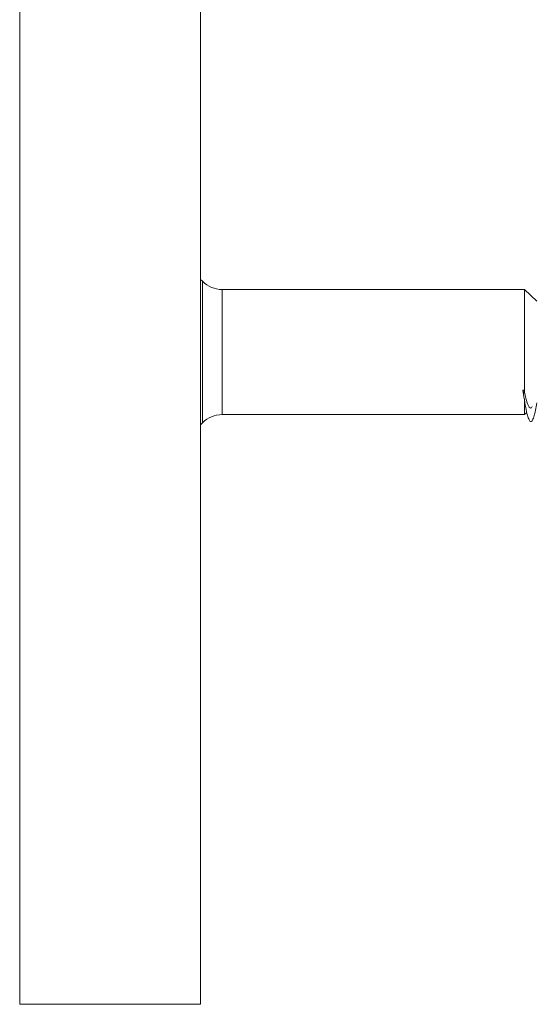
# Model space of a CAD drawing. Units: millimetres. Extents: x -1293 to 1422, y -1269 to 1297.
# Drawn here: x -1228 to -1209, y 658 to 693 of the extents above; entities that cross this region are included whole.
import ezdxf

# ---------------------------------------------------------------- set-up
doc = ezdxf.new("R2010")
doc.units = ezdxf.units.MM

msp = doc.modelspace()

# ---------------------------------------------------------------- linework, layer by layer
at = {"color": 8, "linetype": 'Continuous', "lineweight": 0}
for p, q in [((-1227.734, 729.925), (-1227.734, 658.025)), ((-1221.165, 678.932), (-1221.165, 684.018)), ((-1220.458, 683.725), (-1220.458, 680.106)), ((-1220.458, 680.106), (-1220.458, 679.225))]:
    msp.add_line(p, q, dxfattribs=at)
at = {"color": 7, "linetype": 'Continuous', "lineweight": 0}
for p, q in [((-1221.234, 729.925), (-1221.234, 658.025)), ((-1221.165, 684.018), (-1221.234, 684.087)), ((-1209.589, 683.725), (-1220.458, 683.725)), ((-1209.151, 683.3), (-1209.589, 683.725)), ((-1209.589, 683.725), (-1209.589, 680.038)), ((-1209.622, 679.954), (-1209.644, 680.104)), ((-1209.6, 680.108), (-1209.622, 679.954)), ((-1209.589, 680.038), (-1209.6, 680.108)), ((-1209.589, 679.792), (-1209.589, 679.225)), ((-1220.458, 679.225), (-1209.589, 679.225)), ((-1220.458, 679.225), (-1209.589, 679.225)), ((-1209.589, 679.225), (-1209.507, 679.305)), ((-1209.589, 679.225), (-1209.507, 679.305)), ((-1221.234, 678.863), (-1221.165, 678.932)), ((-1221.234, 678.864), (-1221.165, 678.932)), ((-1227.734, 658.025), (-1221.234, 658.025))]:
    msp.add_line(p, q, dxfattribs=at)
for centre, start, end in [((-1220.458, 684.725), 225, 270), ((-1220.458, 678.225), 90, 135)]:
    msp.add_arc(centre, 1, start, end, dxfattribs=at)
msp.add_ellipse((-1209.622, 681.475), major_axis=(19.635, 1.794), ratio=0.069161, start_param=4.704963, end_param=4.707177, dxfattribs=at)
for points, knots in [([(-1209.313, 679.512), (-1209.322, 679.498), (-1209.366, 679.427), (-1209.442, 679.516), (-1209.524, 679.737), (-1209.573, 679.962), (-1209.589, 680.038)], [0, 0, 0, 0, 0.0900883, 0.4417031, 0.8105988, 1, 1, 1, 1]), ([(-1209.622, 679.954), (-1209.602, 679.819), (-1209.561, 679.551), (-1209.5, 679.253), (-1209.439, 679.051), (-1209.377, 678.961), (-1209.316, 678.984), (-1209.255, 679.125), (-1209.198, 679.344), (-1209.161, 679.557), (-1209.145, 679.65)], [0, 0, 0, 0, 0.128273, 0.256556, 0.384869, 0.513407, 0.641295, 0.77003, 0.8993, 1, 1, 1, 1])]:
    msp.add_open_spline(points, degree=3, knots=knots, dxfattribs=at)

doc.saveas('drawing.dxf')
